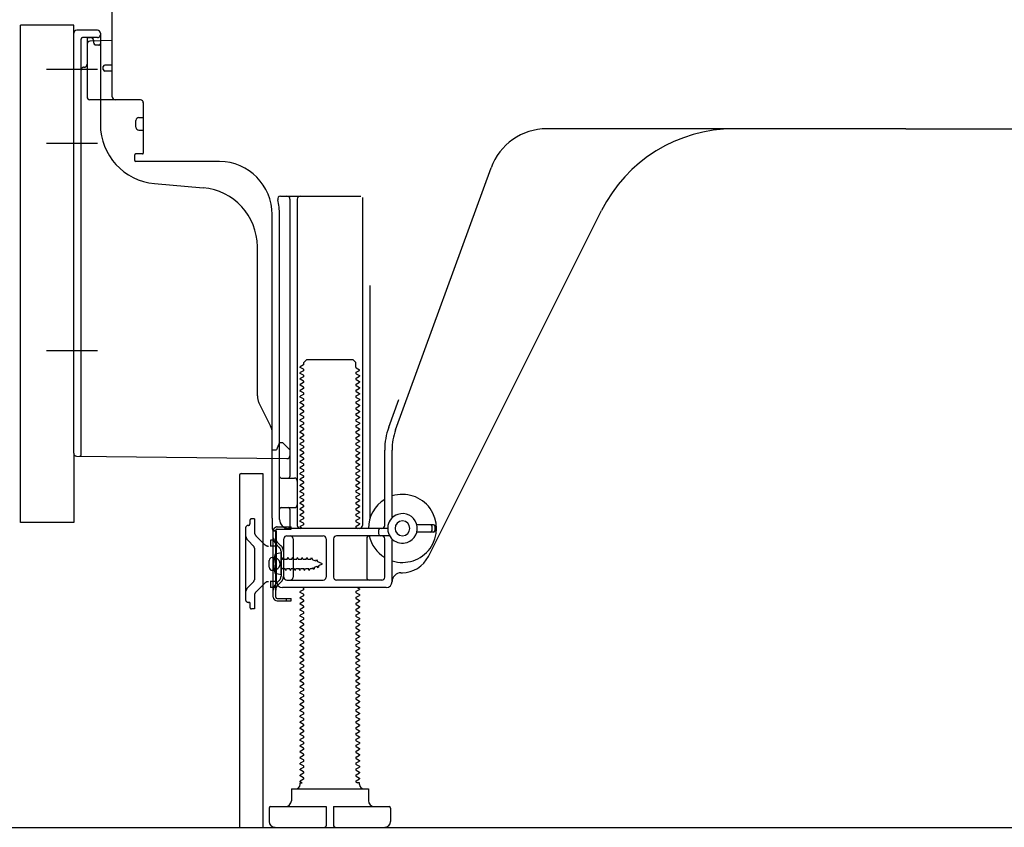
# Model space of a CAD drawing. Extents: x 27948 to 54421, y -11045 to -2175.
# Drawn here: x 37080 to 37412, y -8985 to -8712 of the extents above; entities that cross this region are included whole.
import ezdxf

# ---------------------------------------------------------------- set-up
doc = ezdxf.new("R2010")
doc.units = 0
doc.header["$LTSCALE"] = 50
doc.header["$MEASUREMENT"] = 0
for name, pattern in [('CENTERLINE', [30, 24, -1.5, 3, -1.5]), ('HIDDEN', [0.375, 0.25, -0.125]), ('HIDDENNEW0', [4.5, 3, -1.5]), ('PHANTOM', [2.5, 1.25, -0.25, 0.25, -0.25, 0.25, -0.25])]:
    doc.linetypes.add(name, pattern=pattern)
doc.layers.get('0').update_dxf_attribs({"linetype": 'CONTINUOUS'})
doc.layers.get('DEFPOINTS').update_dxf_attribs({"color": 146, "linetype": 'CONTINUOUS'})
for name, color, linetype in [('111-壁仕上', 3, 'CONTINUOUS'), ('121-キャビネット（中）', 253, 'HIDDEN'), ('150-機器', 8, 'CONTINUOUS'), ('166-寸法B', 11, 'CONTINUOUS')]:
    doc.layers.add(name, color=color, linetype=linetype)
doc.styles.add('KH001', font='txt')
doc.dimstyles.new('KH1xx030', dxfattribs={"dimscale": 30, "dimtxt": 2, "dimasz": 0.6, "dimexe": 0.3, "dimexo": 1.2, "dimgap": 0.5, "dimtad": 3, "dimdec": 1, "dimdsep": 46, "dimlunit": 6, "dimtxsty": 'KH001', "dimblk": 'DOT', "dimcen": 1, "dimdle": 1, "dimclrd": 256, "dimclre": 256, "dimclrt": 256, "dimadec": 0, "dimazin": 0, "dimtfac": 1, "dimtdec": 1, "dimtix": 1, "dimtmove": 2, "dimatfit": 3, "dimldrblk": 'CLOSEDBLANK', "dimfxl": 1, "dimtolj": 1, "dimtzin": 0, "dimlwd": -1, "dimlwe": -1, "dimarcsym": 0})

# ---------------------------------------------------------------- blocks, each defined once
blk = doc.blocks.new('_Dot')
at = {"color": 0, "linetype": 'ByBlock', "lineweight": -2}
blk.add_line((-0.5, 0), (-1, 0), dxfattribs=at)
at = {"color": 0, "linetype": 'ByBlock', "const_width": 0.5}
blk.add_lwpolyline([(-0.25, 0, 1), (0.25, 0, 1)], format="xyb", close=True, dxfattribs=at)
blk = doc.blocks.new('*D252')
at = {"layer": '166-寸法B', "transparency": 16777216}
for p, q in [((37044.28, -8881.88), (36890.69, -8881.88)), ((36899.69, -8966.89), (36899.69, -8899.88)), ((37034.8, -8984.89), (36890.69, -8984.89)), ((36899.69, -9323.22), (36899.69, -8984.89))]:
    blk.add_line(p, q, dxfattribs=at)
at = {"layer": 'DEFPOINTS', "color": 0, "transparency": 16777216}
for p in [(36899.69, -8881.88), (37080.28, -8881.88), (37070.8, -8984.89)]:
    blk.add_point(p, dxfattribs=at)
at = {"layer": '166-寸法B', "transparency": 16777216, "xscale": 18, "yscale": 18, "zscale": 18}
for p, rotation in [((36899.69, -8881.88), 90), ((36899.69, -8984.89), 270)]:
    blk.add_blockref('_Dot', p, dxfattribs=dict(at, rotation=rotation))
at = {"layer": '166-寸法B', "transparency": 16777216, "insert": (36849.67, -9165.22), "char_height": 60, "attachment_point": 5, "rotation": 90, "style": 'KH001'}
blk.add_mtext('\\A1;103(153)', dxfattribs=at)
blk = doc.blocks.new('_ClosedBlank')
at = {"color": 0, "linetype": 'ByBlock', "lineweight": -2}
for p, q in [((-1, 0.167), (0, 0)), ((-1, 0.167), (-1, -0.167)), ((0, 0), (-1, -0.167))]:
    blk.add_line(p, q, dxfattribs=at)
blk = doc.blocks.new('*D253')
at = {"layer": '166-寸法B', "transparency": 16777216}
for p, q in [((37034.28, -8164.89), (36890.69, -8164.89)), ((36899.69, -8863.88), (36899.69, -8182.89)), ((37044.28, -8881.88), (36890.69, -8881.88))]:
    blk.add_line(p, q, dxfattribs=at)
at = {"layer": 'DEFPOINTS', "color": 0, "transparency": 16777216}
for p in [(36899.69, -8164.89), (37070.28, -8164.89), (37080.28, -8881.88)]:
    blk.add_point(p, dxfattribs=at)
at = {"layer": '166-寸法B', "transparency": 16777216, "xscale": 18, "yscale": 18, "zscale": 18}
for p, rotation in [((36899.69, -8164.89), 90), ((36899.69, -8881.88), 270)]:
    blk.add_blockref('_Dot', p, dxfattribs=dict(at, rotation=rotation))
at = {"layer": '166-寸法B', "transparency": 16777216, "insert": (36854.69, -8523.38), "char_height": 60, "attachment_point": 5, "rotation": 90, "style": 'KH001'}
blk.add_mtext('\\A1;717', dxfattribs=at)

msp = doc.modelspace()

# ---------------------------------------------------------------- linework, layer by layer
at = {"layer": '111-壁仕上', "ltscale": 2}
msp.add_lwpolyline([(36904.78, -8984.89), (37720.28, -8984.89), (37720.28, -6584.89), (36904.78, -6584.89)], dxfattribs=at)
at = {"layer": '121-キャビネット（中）', "linetype": 'Continuous', "ltscale": 2}
msp.add_line((37173.28, -8984.89), (37720.28, -8984.89), dxfattribs=at)
at = {"layer": '150-機器', "color": 13, "linetype": 'Continuous'}
for p, q in [((37111.28, -8738.08), (37111.28, -8703.38)), ((37080.28, -8881.88), (37080.28, -8713.88)), ((37098.28, -8858.49), (37098.28, -8716.58)), ((37106.28, -8715.58), (37099.28, -8715.58)), ((37107.28, -8716.58), (37107.28, -8747.43)), ((37111.28, -8719.08), (37103.75, -8719.31)), ((37104.92, -8718.92), (37104.98, -8719.29)), ((37102.78, -8720.31), (37102.78, -8738.08)), ((37108.28, -8728.88), (37108.28, -8727.88)), ((37111.28, -8727.38), (37108.78, -8727.38)), ((37111.28, -8729.38), (37108.78, -8729.38)), ((37102.78, -8735.26), (37102.78, -8738.38)), ((37120.78, -8739.08), (37103.78, -8739.08)), ((37121.78, -8739.95), (37121.78, -8757.08)), ((37119.28, -8748.35), (37119.28, -8746.05)), ((37120.28, -8745.05), (37121.78, -8745.05)), ((37120.28, -8749.35), (37121.78, -8749.35)), ((37379.28, -8748.88), (37258, -8748.88)), ((37379.28, -8748.88), (37500.56, -8748.88)), ((37118.78, -8757.88), (37118.78, -8759.38)), ((37121.48, -8757.38), (37119.28, -8757.38)), ((37147.55, -8759.88), (37119.28, -8759.88)), ((37206.98, -8850.57), (37239.21, -8762.04)), ((37125.55, -8767.35), (37142.01, -8768.78)), ((37168.13, -8771.63), (37195.28, -8771.63)), ((37171.28, -8772.64), (37171.28, -8866.38)), ((37173.78, -8772.64), (37173.78, -8882.88)), ((37195.78, -8772.13), (37195.78, -8882.88)), ((37218.04, -8893.36), (37276.46, -8776.52)), ((37165.28, -8880.47), (37165.28, -8777.88)), ((37167.78, -8880.88), (37167.78, -8777.88)), ((37160.28, -8839.15), (37160.28, -8788.71)), ((37198.28, -8801.86), (37198.28, -8880.53)), ((37175.86, -8828.63), (37174.78, -8829.26)), ((37174.78, -8829.51), (37174.78, -8829.26)), ((37175.86, -8830.13), (37174.78, -8829.51)), ((37176, -8827.88), (37177, -8826.88)), ((37176, -8828.38), (37176, -8827.88)), ((37177, -8826.88), (37192.55, -8826.88)), ((37193.55, -8827.88), (37192.55, -8826.88)), ((37193.55, -8829.38), (37193.55, -8827.88)), ((37193.7, -8829.63), (37194.78, -8830.26)), ((37175.86, -8830.63), (37174.78, -8831.26)), ((37174.78, -8831.51), (37174.78, -8831.26)), ((37175.86, -8832.13), (37174.78, -8831.51)), ((37175.86, -8832.63), (37174.78, -8833.26)), ((37193.7, -8831.13), (37194.78, -8830.51)), ((37193.7, -8831.63), (37194.78, -8832.26)), ((37193.7, -8833.13), (37194.78, -8832.51)), ((37194.78, -8830.51), (37194.78, -8830.26)), ((37194.78, -8832.26), (37194.78, -8832.51)), ((37174.78, -8833.51), (37174.78, -8833.26)), ((37175.86, -8834.13), (37174.78, -8833.51)), ((37175.86, -8834.63), (37174.78, -8835.26)), ((37174.78, -8835.51), (37174.78, -8835.26)), ((37175.86, -8836.13), (37174.78, -8835.51)), ((37193.7, -8833.63), (37194.78, -8834.26)), ((37193.7, -8835.13), (37194.78, -8834.51)), ((37193.7, -8835.63), (37194.78, -8836.26)), ((37193.7, -8837.13), (37194.78, -8836.51)), ((37194.78, -8834.26), (37194.78, -8834.51)), ((37194.78, -8836.26), (37194.78, -8836.51)), ((37175.86, -8836.63), (37174.78, -8837.26)), ((37174.78, -8837.51), (37174.78, -8837.26)), ((37175.86, -8838.13), (37174.78, -8837.51)), ((37175.86, -8838.63), (37174.78, -8839.26)), ((37174.78, -8839.51), (37174.78, -8839.26)), ((37175.86, -8840.13), (37174.78, -8839.51)), ((37193.7, -8837.63), (37194.78, -8838.26)), ((37193.7, -8839.13), (37194.78, -8838.51)), ((37193.7, -8839.63), (37194.78, -8840.26)), ((37194.78, -8838.26), (37194.78, -8838.51)), ((37164.75, -8849.28), (37160.81, -8841.39)), ((37175.86, -8840.63), (37174.78, -8841.26)), ((37174.78, -8841.51), (37174.78, -8841.26)), ((37175.86, -8842.13), (37174.78, -8841.51)), ((37175.86, -8842.63), (37174.78, -8843.26)), ((37193.7, -8841.13), (37194.78, -8840.51)), ((37193.7, -8841.63), (37194.78, -8842.26)), ((37193.7, -8843.13), (37194.78, -8842.51)), ((37194.78, -8840.26), (37194.78, -8840.51)), ((37194.78, -8842.26), (37194.78, -8842.51)), ((37204.64, -8849.72), (37208.03, -8840.39)), ((37174.78, -8843.51), (37174.78, -8843.26)), ((37175.86, -8844.13), (37174.78, -8843.51)), ((37175.86, -8844.63), (37174.78, -8845.26)), ((37174.78, -8845.51), (37174.78, -8845.26)), ((37175.86, -8846.13), (37174.78, -8845.51)), ((37193.7, -8843.63), (37194.78, -8844.26)), ((37193.7, -8845.13), (37194.78, -8844.51)), ((37193.7, -8845.63), (37194.78, -8846.26)), ((37193.7, -8847.13), (37194.78, -8846.51)), ((37194.78, -8844.26), (37194.78, -8844.51)), ((37194.78, -8846.26), (37194.78, -8846.51)), ((37175.86, -8846.63), (37174.78, -8847.26)), ((37174.78, -8847.51), (37174.78, -8847.26)), ((37175.86, -8848.13), (37174.78, -8847.51)), ((37175.86, -8848.63), (37174.78, -8849.26)), ((37174.78, -8849.51), (37174.78, -8849.26)), ((37175.86, -8850.13), (37174.78, -8849.51)), ((37193.7, -8847.63), (37194.78, -8848.26)), ((37193.7, -8849.13), (37194.78, -8848.51)), ((37193.7, -8849.63), (37194.78, -8850.26)), ((37194.78, -8848.26), (37194.78, -8848.51)), ((37165.28, -8857.38), (37165.28, -8851.52)), ((37175.86, -8850.63), (37174.78, -8851.26)), ((37174.78, -8851.51), (37174.78, -8851.26)), ((37175.86, -8852.13), (37174.78, -8851.51)), ((37175.86, -8852.63), (37174.78, -8853.26)), ((37193.7, -8851.13), (37194.78, -8850.51)), ((37193.7, -8851.63), (37194.78, -8852.26)), ((37193.7, -8853.13), (37194.78, -8852.51)), ((37194.78, -8850.26), (37194.78, -8850.51)), ((37194.78, -8852.26), (37194.78, -8852.51)), ((37167.24, -8856.24), (37166.78, -8857.38)), ((37167.78, -8854.88), (37167.24, -8856.24)), ((37167.78, -8854.88), (37168.78, -8854.88)), ((37168.78, -8854.88), (37171.28, -8857.38)), ((37174.78, -8853.51), (37174.78, -8853.26)), ((37175.86, -8854.13), (37174.78, -8853.51)), ((37175.86, -8854.63), (37174.78, -8855.26)), ((37174.78, -8855.51), (37174.78, -8855.26)), ((37175.86, -8856.13), (37174.78, -8855.51)), ((37193.7, -8853.63), (37194.78, -8854.26)), ((37193.7, -8855.13), (37194.78, -8854.51)), ((37193.7, -8855.63), (37194.78, -8856.26)), ((37194.78, -8854.26), (37194.78, -8854.51)), ((37194.78, -8856.26), (37194.78, -8856.51)), ((37099.27, -8859.49), (37170.27, -8860.32)), ((37165.28, -8857.38), (37166.78, -8857.38)), ((37171.28, -8857.38), (37171.28, -8859.32)), ((37175.86, -8856.63), (37174.78, -8857.26)), ((37174.78, -8857.51), (37174.78, -8857.26)), ((37175.86, -8858.13), (37174.78, -8857.51)), ((37175.86, -8858.63), (37174.78, -8859.26)), ((37174.78, -8859.51), (37174.78, -8859.26)), ((37175.86, -8860.13), (37174.78, -8859.51)), ((37193.7, -8857.13), (37194.78, -8856.51)), ((37193.7, -8857.63), (37194.78, -8858.26)), ((37193.7, -8859.13), (37194.78, -8858.51)), ((37193.7, -8859.63), (37194.78, -8860.26)), ((37194.78, -8858.26), (37194.78, -8858.51)), ((37203.28, -8882.88), (37203.28, -8857.41)), ((37205.78, -8880.31), (37205.78, -8857.41)), ((37175.86, -8860.63), (37174.78, -8861.26)), ((37174.78, -8861.51), (37174.78, -8861.26)), ((37175.86, -8862.13), (37174.78, -8861.51)), ((37175.86, -8862.63), (37174.78, -8863.26)), ((37193.7, -8861.13), (37194.78, -8860.51)), ((37193.7, -8861.63), (37194.78, -8862.26)), ((37193.7, -8863.13), (37194.78, -8862.51)), ((37194.78, -8860.26), (37194.78, -8860.51)), ((37194.78, -8862.26), (37194.78, -8862.51)), ((37154.28, -8865.88), (37154.28, -8984.89)), ((37154.78, -8865.38), (37162.18, -8865.38)), ((37162.18, -8865.38), (37162.18, -8984.89)), ((37174.78, -8863.51), (37174.78, -8863.26)), ((37175.86, -8864.13), (37174.78, -8863.51)), ((37175.86, -8864.63), (37174.78, -8865.26)), ((37174.78, -8865.51), (37174.78, -8865.26)), ((37175.86, -8866.13), (37174.78, -8865.51)), ((37193.7, -8863.63), (37194.78, -8864.26)), ((37193.7, -8865.13), (37194.78, -8864.51)), ((37193.7, -8865.63), (37194.78, -8866.26)), ((37194.78, -8864.26), (37194.78, -8864.51)), ((37194.78, -8866.26), (37194.78, -8866.51)), ((37168.28, -8866.88), (37172.78, -8866.88)), ((37175.86, -8866.63), (37174.78, -8867.26)), ((37174.78, -8867.51), (37174.78, -8867.26)), ((37175.86, -8868.13), (37174.78, -8867.51)), ((37175.86, -8868.63), (37174.78, -8869.26)), ((37174.78, -8869.51), (37174.78, -8869.26)), ((37175.86, -8870.13), (37174.78, -8869.51)), ((37193.7, -8867.13), (37194.78, -8866.51)), ((37193.7, -8867.63), (37194.78, -8868.26)), ((37193.7, -8869.13), (37194.78, -8868.51)), ((37193.7, -8869.63), (37194.78, -8870.26)), ((37194.78, -8868.26), (37194.78, -8868.51)), ((37167.78, -8873.88), (37167.78, -8869.88)), ((37175.86, -8870.63), (37174.78, -8871.26)), ((37174.78, -8871.51), (37174.78, -8871.26)), ((37175.86, -8872.13), (37174.78, -8871.51)), ((37175.86, -8872.63), (37174.78, -8873.26)), ((37193.7, -8871.13), (37194.78, -8870.51)), ((37193.7, -8871.63), (37194.78, -8872.26)), ((37193.7, -8873.13), (37194.78, -8872.51)), ((37194.78, -8870.26), (37194.78, -8870.51)), ((37194.78, -8872.26), (37194.78, -8872.51)), ((37174.78, -8873.51), (37174.78, -8873.26)), ((37175.86, -8874.13), (37174.78, -8873.51)), ((37175.86, -8874.63), (37174.78, -8875.26)), ((37174.78, -8875.51), (37174.78, -8875.26)), ((37175.86, -8876.13), (37174.78, -8875.51)), ((37193.7, -8873.63), (37194.78, -8874.26)), ((37193.7, -8875.13), (37194.78, -8874.51)), ((37193.7, -8875.63), (37194.78, -8876.26)), ((37194.78, -8874.26), (37194.78, -8874.51)), ((37194.78, -8876.26), (37194.78, -8876.51)), ((37168.28, -8876.88), (37172.78, -8876.88)), ((37171.28, -8877.38), (37171.28, -8883.38)), ((37175.86, -8876.63), (37174.78, -8877.26)), ((37174.78, -8877.51), (37174.78, -8877.26)), ((37175.86, -8878.13), (37174.78, -8877.51)), ((37175.86, -8878.63), (37174.78, -8879.26)), ((37174.78, -8879.51), (37174.78, -8879.26)), ((37175.86, -8880.13), (37174.78, -8879.51)), ((37193.7, -8877.13), (37194.78, -8876.51)), ((37193.7, -8877.63), (37194.78, -8878.26)), ((37193.7, -8879.13), (37194.78, -8878.51)), ((37193.7, -8879.63), (37194.78, -8880.26)), ((37194.78, -8878.26), (37194.78, -8878.51)), ((37165.28, -8880.47), (37165.28, -8884.08)), ((37175.86, -8880.63), (37174.78, -8881.26)), ((37174.78, -8881.51), (37174.78, -8881.26)), ((37175.86, -8882.13), (37174.78, -8881.51)), ((37175.86, -8882.63), (37174.78, -8883.26)), ((37193.7, -8881.13), (37194.78, -8880.51)), ((37193.7, -8881.63), (37194.78, -8882.26)), ((37193.7, -8883.13), (37194.78, -8882.51)), ((37194.78, -8880.26), (37194.78, -8880.51)), ((37194.78, -8882.26), (37194.78, -8882.51)), ((37219.78, -8882.63), (37214.12, -8882.63)), ((37165.68, -8907.08), (37165.68, -8884.68)), ((37165.68, -8884.68), (37166.48, -8884.68)), ((37165.78, -8884.58), (37166.28, -8884.58)), ((37166.48, -8887.04), (37166.48, -8884.68)), ((37166.78, -8901.88), (37166.78, -8885.08)), ((37170.28, -8886.38), (37182.53, -8886.38)), ((37204.28, -8883.88), (37170.78, -8883.88)), ((37174.78, -8883.51), (37174.78, -8883.26)), ((37175.43, -8883.88), (37174.78, -8883.51)), ((37204.95, -8886.38), (37187.03, -8886.38)), ((37193.7, -8883.63), (37194.13, -8883.88)), ((37201.28, -8885.88), (37201.28, -8884.38)), ((37219.78, -8885.13), (37214.12, -8885.13)), ((37219.28, -8884.63), (37219.28, -8883.13)), ((37220.28, -8884.63), (37220.28, -8883.13)), ((37166.48, -8904.73), (37166.48, -8887.04)), ((37169.28, -8900.38), (37169.28, -8887.38)), ((37172.35, -8887.38), (37172.35, -8900.38)), ((37183.53, -8887.38), (37183.53, -8900.38)), ((37186.03, -8887.38), (37186.03, -8900.38)), ((37197.21, -8887.38), (37197.21, -8900.38)), ((37203.28, -8900.38), (37203.28, -8887.38)), ((37205.78, -8901.88), (37205.78, -8887.46)), ((37168.28, -8892.13), (37166.32, -8892.63)), ((37168.28, -8899.63), (37168.28, -8892.13)), ((37164.28, -8897.03), (37164.28, -8894.73)), ((37165.28, -8893.73), (37166.78, -8893.73)), ((37165.28, -8898.03), (37166.78, -8898.03)), ((37168.28, -8899.63), (37166.32, -8899.13)), ((37208.78, -8898.88), (37209.28, -8898.88)), ((37170.28, -8901.38), (37182.53, -8901.38)), ((37202.28, -8901.38), (37187.03, -8901.38)), ((37166.48, -8907.08), (37166.48, -8904.73)), ((37203.78, -8903.88), (37168.78, -8903.88)), ((37175.86, -8904.63), (37174.78, -8905.26)), ((37174.78, -8905.51), (37174.78, -8905.26)), ((37175.86, -8906.13), (37174.78, -8905.51)), ((37175.86, -8904.13), (37175.43, -8903.88)), ((37193.7, -8905.13), (37194.78, -8904.51)), ((37193.7, -8905.63), (37194.78, -8906.26)), ((37194.13, -8903.88), (37194.78, -8904.26)), ((37194.78, -8904.26), (37194.78, -8904.51)), ((37194.78, -8906.26), (37194.78, -8906.51)), ((37166.98, -8907.58), (37171.68, -8907.58)), ((37166.98, -8908.38), (37171.68, -8908.38)), ((37170.18, -8908.38), (37170.18, -8907.58)), ((37171.68, -8908.38), (37171.68, -8907.58)), ((37175.86, -8906.63), (37174.78, -8907.26)), ((37174.78, -8907.51), (37174.78, -8907.26)), ((37175.86, -8908.13), (37174.78, -8907.51)), ((37175.86, -8908.63), (37174.78, -8909.26)), ((37174.78, -8909.51), (37174.78, -8909.26)), ((37175.86, -8910.13), (37174.78, -8909.51)), ((37193.7, -8907.13), (37194.78, -8906.51)), ((37193.7, -8907.63), (37194.78, -8908.26)), ((37193.7, -8909.13), (37194.78, -8908.51)), ((37193.7, -8909.63), (37194.78, -8910.26)), ((37194.78, -8908.26), (37194.78, -8908.51)), ((37175.86, -8910.63), (37174.78, -8911.26)), ((37174.78, -8911.51), (37174.78, -8911.26)), ((37175.86, -8912.13), (37174.78, -8911.51)), ((37175.86, -8912.63), (37174.78, -8913.26)), ((37193.7, -8911.13), (37194.78, -8910.51)), ((37193.7, -8911.63), (37194.78, -8912.26)), ((37193.7, -8913.13), (37194.78, -8912.51)), ((37194.78, -8910.26), (37194.78, -8910.51)), ((37194.78, -8912.26), (37194.78, -8912.51)), ((37174.78, -8913.51), (37174.78, -8913.26)), ((37175.86, -8914.13), (37174.78, -8913.51)), ((37175.86, -8914.63), (37174.78, -8915.26)), ((37174.78, -8915.51), (37174.78, -8915.26)), ((37175.86, -8916.13), (37174.78, -8915.51)), ((37193.7, -8913.63), (37194.78, -8914.26)), ((37193.7, -8915.13), (37194.78, -8914.51)), ((37193.7, -8915.63), (37194.78, -8916.26)), ((37194.78, -8914.26), (37194.78, -8914.51)), ((37194.78, -8916.26), (37194.78, -8916.51)), ((37175.86, -8916.63), (37174.78, -8917.26)), ((37174.78, -8917.51), (37174.78, -8917.26)), ((37175.86, -8918.13), (37174.78, -8917.51)), ((37175.86, -8918.63), (37174.78, -8919.26)), ((37174.78, -8919.51), (37174.78, -8919.26)), ((37175.86, -8920.13), (37174.78, -8919.51)), ((37193.7, -8917.13), (37194.78, -8916.51)), ((37193.7, -8917.63), (37194.78, -8918.26)), ((37193.7, -8919.13), (37194.78, -8918.51)), ((37193.7, -8919.63), (37194.78, -8920.26)), ((37194.78, -8918.26), (37194.78, -8918.51)), ((37175.86, -8920.63), (37174.78, -8921.26)), ((37174.78, -8921.51), (37174.78, -8921.26)), ((37175.86, -8922.13), (37174.78, -8921.51)), ((37175.86, -8922.63), (37174.78, -8923.26)), ((37193.7, -8921.13), (37194.78, -8920.51)), ((37193.7, -8921.63), (37194.78, -8922.26)), ((37193.7, -8923.13), (37194.78, -8922.51)), ((37194.78, -8920.26), (37194.78, -8920.51)), ((37194.78, -8922.26), (37194.78, -8922.51)), ((37174.78, -8923.51), (37174.78, -8923.26)), ((37175.86, -8924.13), (37174.78, -8923.51)), ((37175.86, -8924.63), (37174.78, -8925.26)), ((37174.78, -8925.51), (37174.78, -8925.26)), ((37175.86, -8926.13), (37174.78, -8925.51)), ((37193.7, -8923.63), (37194.78, -8924.26)), ((37193.7, -8925.13), (37194.78, -8924.51)), ((37193.7, -8925.63), (37194.78, -8926.26)), ((37194.78, -8924.26), (37194.78, -8924.51)), ((37194.78, -8926.26), (37194.78, -8926.51)), ((37175.86, -8926.63), (37174.78, -8927.26)), ((37174.78, -8927.51), (37174.78, -8927.26)), ((37175.86, -8928.13), (37174.78, -8927.51)), ((37175.86, -8928.63), (37174.78, -8929.26)), ((37174.78, -8929.51), (37174.78, -8929.26)), ((37175.86, -8930.13), (37174.78, -8929.51)), ((37193.7, -8927.13), (37194.78, -8926.51)), ((37193.7, -8927.63), (37194.78, -8928.26)), ((37193.7, -8929.13), (37194.78, -8928.51)), ((37193.7, -8929.63), (37194.78, -8930.26)), ((37194.78, -8928.26), (37194.78, -8928.51)), ((37175.86, -8930.63), (37174.78, -8931.26)), ((37174.78, -8931.51), (37174.78, -8931.26)), ((37175.86, -8932.13), (37174.78, -8931.51)), ((37175.86, -8932.63), (37174.78, -8933.26)), ((37193.7, -8931.13), (37194.78, -8930.51)), ((37193.7, -8931.63), (37194.78, -8932.26)), ((37193.7, -8933.13), (37194.78, -8932.51)), ((37194.78, -8930.26), (37194.78, -8930.51)), ((37194.78, -8932.26), (37194.78, -8932.51)), ((37174.78, -8933.51), (37174.78, -8933.26)), ((37175.86, -8934.13), (37174.78, -8933.51)), ((37175.86, -8934.63), (37174.78, -8935.26)), ((37174.78, -8935.51), (37174.78, -8935.26)), ((37175.86, -8936.13), (37174.78, -8935.51)), ((37193.7, -8933.63), (37194.78, -8934.26)), ((37193.7, -8935.13), (37194.78, -8934.51)), ((37193.7, -8935.63), (37194.78, -8936.26)), ((37194.78, -8934.26), (37194.78, -8934.51)), ((37194.78, -8936.26), (37194.78, -8936.51)), ((37175.86, -8936.63), (37174.78, -8937.26)), ((37174.78, -8937.51), (37174.78, -8937.26)), ((37175.86, -8938.13), (37174.78, -8937.51)), ((37175.86, -8938.63), (37174.78, -8939.26)), ((37174.78, -8939.51), (37174.78, -8939.26)), ((37175.86, -8940.13), (37174.78, -8939.51)), ((37193.7, -8937.13), (37194.78, -8936.51)), ((37193.7, -8937.63), (37194.78, -8938.26)), ((37193.7, -8939.13), (37194.78, -8938.51)), ((37194.78, -8938.26), (37194.78, -8938.51)), ((37175.86, -8940.63), (37174.78, -8941.26)), ((37174.78, -8941.51), (37174.78, -8941.26)), ((37175.86, -8942.13), (37174.78, -8941.51)), ((37175.86, -8942.63), (37174.78, -8943.26)), ((37193.7, -8939.63), (37194.78, -8940.26)), ((37193.7, -8941.13), (37194.78, -8940.51)), ((37193.7, -8941.63), (37194.78, -8942.26)), ((37193.7, -8943.13), (37194.78, -8942.51)), ((37194.78, -8940.26), (37194.78, -8940.51)), ((37194.78, -8942.26), (37194.78, -8942.51)), ((37174.78, -8943.51), (37174.78, -8943.26)), ((37175.86, -8944.13), (37174.78, -8943.51)), ((37175.86, -8944.63), (37174.78, -8945.26)), ((37174.78, -8945.51), (37174.78, -8945.26)), ((37175.86, -8946.13), (37174.78, -8945.51)), ((37193.7, -8943.63), (37194.78, -8944.26)), ((37193.7, -8945.13), (37194.78, -8944.51)), ((37193.7, -8945.63), (37194.78, -8946.26)), ((37194.78, -8944.26), (37194.78, -8944.51)), ((37194.78, -8946.26), (37194.78, -8946.51)), ((37175.86, -8946.63), (37174.78, -8947.26)), ((37174.78, -8947.51), (37174.78, -8947.26)), ((37175.86, -8948.13), (37174.78, -8947.51)), ((37175.86, -8948.63), (37174.78, -8949.26)), ((37174.78, -8949.51), (37174.78, -8949.26)), ((37175.86, -8950.13), (37174.78, -8949.51)), ((37193.7, -8947.13), (37194.78, -8946.51)), ((37193.7, -8947.63), (37194.78, -8948.26)), ((37193.7, -8949.13), (37194.78, -8948.51)), ((37194.78, -8948.26), (37194.78, -8948.51)), ((37175.86, -8950.63), (37174.78, -8951.26)), ((37174.78, -8951.51), (37174.78, -8951.26)), ((37175.86, -8952.13), (37174.78, -8951.51)), ((37175.86, -8952.63), (37174.78, -8953.26)), ((37193.7, -8949.63), (37194.78, -8950.26)), ((37193.7, -8951.13), (37194.78, -8950.51)), ((37193.7, -8951.63), (37194.78, -8952.26)), ((37193.7, -8953.13), (37194.78, -8952.51)), ((37194.78, -8950.26), (37194.78, -8950.51)), ((37194.78, -8952.26), (37194.78, -8952.51)), ((37174.78, -8953.51), (37174.78, -8953.26)), ((37175.86, -8954.13), (37174.78, -8953.51)), ((37175.86, -8954.63), (37174.78, -8955.26)), ((37174.78, -8955.51), (37174.78, -8955.26)), ((37175.86, -8956.13), (37174.78, -8955.51)), ((37193.7, -8953.63), (37194.78, -8954.26)), ((37193.7, -8955.13), (37194.78, -8954.51)), ((37193.7, -8955.63), (37194.78, -8956.26)), ((37194.78, -8954.26), (37194.78, -8954.51)), ((37175.86, -8956.63), (37174.78, -8957.26)), ((37174.78, -8957.51), (37174.78, -8957.26)), ((37175.86, -8958.13), (37174.78, -8957.51)), ((37175.86, -8958.63), (37174.78, -8959.26)), ((37174.78, -8959.51), (37174.78, -8959.26)), ((37175.86, -8960.13), (37174.78, -8959.51)), ((37193.7, -8957.13), (37194.78, -8956.51)), ((37193.7, -8957.63), (37194.78, -8958.26)), ((37193.7, -8959.13), (37194.78, -8958.51)), ((37194.78, -8956.26), (37194.78, -8956.51)), ((37194.78, -8958.26), (37194.78, -8958.51)), ((37175.86, -8960.63), (37174.78, -8961.26)), ((37174.78, -8961.51), (37174.78, -8961.26)), ((37175.86, -8962.13), (37174.78, -8961.51)), ((37175.86, -8962.63), (37174.78, -8963.26)), ((37193.7, -8959.63), (37194.78, -8960.26)), ((37193.7, -8961.13), (37194.78, -8960.51)), ((37193.7, -8961.63), (37194.78, -8962.26)), ((37193.7, -8963.13), (37194.78, -8962.51)), ((37194.78, -8960.26), (37194.78, -8960.51)), ((37194.78, -8962.26), (37194.78, -8962.51)), ((37174.78, -8963.51), (37174.78, -8963.26)), ((37175.86, -8964.13), (37174.78, -8963.51)), ((37175.86, -8964.63), (37174.78, -8965.26)), ((37174.78, -8965.51), (37174.78, -8965.26)), ((37175.86, -8966.13), (37174.78, -8965.51)), ((37193.7, -8963.63), (37194.78, -8964.26)), ((37193.7, -8965.13), (37194.78, -8964.51)), ((37193.7, -8965.63), (37194.78, -8966.26)), ((37194.78, -8964.26), (37194.78, -8964.51)), ((37175.86, -8966.63), (37174.78, -8967.26)), ((37174.78, -8967.51), (37174.78, -8967.26)), ((37175.86, -8968.13), (37174.78, -8967.51)), ((37175.86, -8968.63), (37174.78, -8969.26)), ((37174.78, -8969.51), (37174.78, -8969.26)), ((37175.43, -8969.88), (37174.78, -8969.51)), ((37193.7, -8967.13), (37194.78, -8966.51)), ((37193.7, -8967.63), (37194.78, -8968.26)), ((37193.7, -8969.13), (37194.78, -8968.51)), ((37194.78, -8966.26), (37194.78, -8966.51)), ((37194.78, -8968.26), (37194.78, -8968.51)), ((37171.78, -8971.88), (37197.78, -8971.88)), ((37171.78, -8971.88), (37171.78, -8975.88)), ((37174.78, -8970.38), (37174.78, -8969.88)), ((37174.78, -8969.88), (37175.43, -8969.88)), ((37193.7, -8969.63), (37194.13, -8969.88)), ((37194.78, -8969.88), (37194.13, -8969.88)), ((37194.78, -8970.38), (37194.78, -8969.88)), ((37197.78, -8971.88), (37197.78, -8975.88)), ((37164.28, -8978.38), (37164.28, -8982.88)), ((37164.78, -8977.88), (37183.53, -8977.88)), ((37183.53, -8977.88), (37183.53, -8984.38)), ((37186.03, -8977.88), (37186.03, -8984.38)), ((37186.03, -8977.88), (37204.78, -8977.88)), ((37205.28, -8978.38), (37205.28, -8982.88)), ((37154.28, -8984.89), (37162.18, -8984.89)), ((37166.28, -8984.89), (37203.28, -8984.89))]:
    msp.add_line(p, q, dxfattribs=at)
at = {"layer": '150-機器', "color": 13, "linetype": 'PHANTOM'}
for p, q in [((37098.28, -8713.88), (37080.28, -8713.88)), ((37098.28, -8716.58), (37098.28, -8713.88)), ((37098.28, -8858.49), (37098.28, -8881.88)), ((37098.28, -8881.88), (37080.28, -8881.88))]:
    msp.add_line(p, q, dxfattribs=at)
at = {"layer": '150-機器', "color": 13, "linetype": 'HIDDENNEW0'}
for p, q in [((37100.78, -8842.98), (37100.78, -8718.58)), ((37106.28, -8718.08), (37101.28, -8718.08)), ((37102.78, -8718.58), (37102.78, -8720.31)), ((37102.78, -8718.58), (37102.78, -8727.08)), ((37103.28, -8718.08), (37103.93, -8718.08)), ((37105.2, -8720.18), (37104.86, -8718.49)), ((37106.78, -8720.58), (37105.69, -8720.58)), ((37100.78, -8859), (37100.78, -8842.98)), ((37157.78, -8881.18), (37157.78, -8882.38)), ((37159.28, -8880.68), (37158.28, -8880.68)), ((37159.28, -8880.68), (37159.28, -8885.06)), ((37156.28, -8883.88), (37156.28, -8907.88)), ((37166.98, -8883.38), (37171.68, -8883.38)), ((37166.98, -8884.18), (37171.68, -8884.18)), ((37171.68, -8884.18), (37171.68, -8883.38)), ((37158.98, -8889.84), (37157.16, -8888.01)), ((37162.68, -8889.3), (37159.86, -8886.48)), ((37166.78, -8887.88), (37164.78, -8887.88)), ((37164.78, -8887.88), (37164.78, -8889.88)), ((37167.69, -8890.3), (37166.56, -8889.16)), ((37168.26, -8889.73), (37167.12, -8888.6)), ((37159.28, -8890.55), (37159.28, -8901.22)), ((37164.78, -8889.88), (37164.6, -8889.88)), ((37166.78, -8889.88), (37164.78, -8889.88)), ((37168.28, -8891.71), (37168.28, -8900.06)), ((37169.08, -8891.6), (37169.08, -8900.06)), ((37166.03, -8893.63), (37166.94, -8894.14)), ((37168.78, -8894.33), (37168.8, -8894.33)), ((37168.8, -8894.33), (37169.07, -8893.68)), ((37169.34, -8894.33), (37169.07, -8893.68)), ((37169.34, -8894.33), (37170.39, -8894.33)), ((37170.39, -8894.33), (37170.66, -8893.68)), ((37170.93, -8894.33), (37170.66, -8893.68)), ((37170.93, -8894.33), (37171.98, -8894.33)), ((37171.98, -8894.33), (37172.25, -8893.68)), ((37172.52, -8894.33), (37172.25, -8893.68)), ((37172.52, -8894.33), (37173.57, -8894.33)), ((37173.57, -8894.33), (37173.83, -8893.68)), ((37174.1, -8894.33), (37173.83, -8893.68)), ((37174.1, -8894.33), (37175.15, -8894.33)), ((37175.15, -8894.33), (37175.42, -8893.68)), ((37175.69, -8894.33), (37175.42, -8893.68)), ((37175.69, -8894.33), (37176.74, -8894.33)), ((37176.74, -8894.33), (37177.01, -8893.68)), ((37177.28, -8894.33), (37177.01, -8893.68)), ((37177.28, -8894.33), (37178.33, -8894.33)), ((37178.33, -8894.33), (37178.6, -8893.68)), ((37178.6, -8893.68), (37178.91, -8894.49)), ((37180.08, -8894.97), (37178.91, -8894.49)), ((37180.08, -8894.97), (37180.31, -8894.36)), ((37180.31, -8894.36), (37180.68, -8895.22)), ((37182.28, -8895.88), (37180.68, -8895.22)), ((37180.99, -8896.42), (37182.28, -8895.88)), ((37166.94, -8897.63), (37166.03, -8898.13)), ((37168.78, -8897.43), (37169.6, -8897.43)), ((37169.87, -8898.08), (37169.6, -8897.43)), ((37169.87, -8898.08), (37170.14, -8897.43)), ((37170.14, -8897.43), (37171.18, -8897.43)), ((37171.45, -8898.08), (37171.18, -8897.43)), ((37171.45, -8898.08), (37171.72, -8897.43)), ((37171.72, -8897.43), (37172.77, -8897.43)), ((37173.04, -8898.08), (37172.77, -8897.43)), ((37173.04, -8898.08), (37173.31, -8897.43)), ((37173.31, -8897.43), (37174.36, -8897.43)), ((37174.63, -8898.08), (37174.36, -8897.43)), ((37174.63, -8898.08), (37174.9, -8897.43)), ((37174.9, -8897.43), (37175.95, -8897.43)), ((37176.22, -8898.08), (37175.95, -8897.43)), ((37176.22, -8898.08), (37176.49, -8897.43)), ((37176.49, -8897.43), (37177.53, -8897.43)), ((37177.8, -8898.08), (37177.53, -8897.43)), ((37177.8, -8898.08), (37178.07, -8897.43)), ((37178.07, -8897.43), (37178.54, -8897.43)), ((37178.54, -8897.43), (37179.07, -8897.22)), ((37179.34, -8897.81), (37179.07, -8897.22)), ((37179.55, -8897.01), (37179.34, -8897.81)), ((37179.55, -8897.01), (37180.5, -8896.62)), ((37180.82, -8897.19), (37180.5, -8896.62)), ((37180.99, -8896.42), (37180.82, -8897.19)), ((37158.98, -8901.93), (37157.16, -8903.76)), ((37162.68, -8902.47), (37159.86, -8905.29)), ((37164.78, -8901.88), (37164.6, -8901.88)), ((37166.78, -8901.88), (37164.78, -8901.88)), ((37164.78, -8901.88), (37164.78, -8903.88)), ((37167.69, -8901.47), (37166.56, -8902.61)), ((37168.26, -8902.04), (37167.12, -8903.17)), ((37166.78, -8903.88), (37164.78, -8903.88)), ((37157.78, -8908.88), (37157.28, -8908.88)), ((37157.78, -8908.88), (37157.78, -8910.58)), ((37159.28, -8906.71), (37159.28, -8911.08)), ((37159.28, -8911.08), (37158.28, -8911.08))]:
    msp.add_line(p, q, dxfattribs=at)
at = {"layer": '150-機器', "color": 13, "linetype": 'CENTERLINE'}
for p, q in [((37106.28, -8728.88), (37089.09, -8728.88)), ((37106.28, -8753.88), (37089.09, -8753.88)), ((37106.28, -8823.88), (37089.09, -8823.88))]:
    msp.add_line(p, q, dxfattribs=at)
at = {"layer": '150-機器', "color": 13, "linetype": 'Continuous'}
for centre, radius, start, end in [((37099.28, -8716.58), 1, 90, 180), ((37106.28, -8716.58), 1, 0, 90), ((37103.78, -8720.31), 1, 91.7289, 179.9931), ((37103.93, -8719.08), 1, 9.4625, 90.0002), ((37108.78, -8727.88), 0.5, 90, 180), ((37108.78, -8728.88), 0.5, 180, 270), ((37103.78, -8738.08), 1, 180, 270), ((37112.28, -8738.08), 1, 180, 270), ((37120.78, -8740.08), 1, 0, 90), ((37120.28, -8746.05), 1, 90, 180), ((37127.28, -8747.43), 20, 180.0003, 265.0306), ((37120.28, -8748.35), 1, 180, 270), ((37258, -8768.88), 20, 90.0004, 160.0004), ((37321.18, -8798.88), 50, 90.0004, 153.4353), ((37119.28, -8757.88), 0.5, 90, 180), ((37119.28, -8759.38), 0.5, 180, 270), ((37121.48, -8757.08), 0.3, 270, 360), ((37147.28, -8777.88), 18, 359.9997, 89.1382), ((37140.28, -8788.71), 20, 0.0003, 85.0306), ((37168.13, -8772.64), 1, 90.0085, 194.1422), ((37147.28, -8777.88), 20.5, 359.9984, 14.1321), ((37170.28, -8772.64), 1, 0, 90), ((37174.78, -8772.64), 1, 90, 180), ((37175.72, -8828.39), 0.289, 300.0581, 0.0581), ((37193.84, -8829.38), 0.289, 180.0107, 240.0107), ((37175.72, -8830.38), 0.289, 300, 60), ((37175.72, -8832.38), 0.289, 300, 60), ((37193.84, -8831.38), 0.289, 120, 240), ((37193.84, -8833.38), 0.289, 120, 240), ((37175.72, -8834.38), 0.289, 300, 60), ((37175.72, -8836.38), 0.289, 300, 60), ((37193.84, -8835.38), 0.289, 120, 240), ((37165.28, -8839.15), 5, 180.0014, 206.5664), ((37175.72, -8838.38), 0.289, 300, 60), ((37193.84, -8837.38), 0.289, 120, 240), ((37193.84, -8839.38), 0.289, 120, 240), ((37175.72, -8840.38), 0.289, 300, 60), ((37175.72, -8842.38), 0.289, 300, 60), ((37193.84, -8841.38), 0.289, 120, 240), ((37193.84, -8843.38), 0.289, 120, 240), ((37175.72, -8844.38), 0.289, 300, 60), ((37175.72, -8846.38), 0.289, 300, 60), ((37193.84, -8845.38), 0.289, 120, 240), ((37160.28, -8851.52), 5, 0.0037, 26.5687), ((37175.72, -8848.38), 0.289, 300, 60), ((37193.84, -8847.38), 0.289, 120, 240), ((37193.84, -8849.38), 0.289, 120, 240), ((37225.78, -8857.41), 22.5, 160.001, 180.001), ((37175.72, -8850.38), 0.289, 300, 60), ((37175.72, -8852.38), 0.289, 300, 60), ((37193.84, -8851.38), 0.289, 120, 240), ((37193.84, -8853.38), 0.289, 120, 240), ((37225.78, -8857.41), 20, 160.0012, 180.0012), ((37175.72, -8854.38), 0.289, 300, 60), ((37175.72, -8856.38), 0.289, 300, 60), ((37193.84, -8855.38), 0.289, 120, 240), ((37099.28, -8858.49), 1, 180.0008, 269.3307), ((37170.28, -8859.32), 1, 269.2889, 0.005), ((37175.72, -8858.38), 0.289, 300, 60), ((37193.84, -8857.38), 0.289, 120, 240), ((37193.84, -8859.38), 0.289, 120, 240), ((37175.72, -8860.38), 0.289, 300, 60), ((37175.72, -8862.38), 0.289, 300, 60), ((37193.84, -8861.38), 0.289, 120, 240), ((37193.84, -8863.38), 0.289, 120, 240), ((37154.78, -8865.88), 0.5, 90, 180), ((37168.28, -8866.38), 0.5, 180, 270), ((37170.78, -8866.38), 0.5, 270, 360), ((37175.72, -8864.38), 0.289, 300, 60), ((37175.72, -8866.38), 0.289, 300, 60), ((37193.84, -8865.38), 0.289, 120, 240), ((37172.78, -8867.88), 1, 0, 90), ((37175.72, -8868.38), 0.289, 300, 60), ((37193.84, -8867.38), 0.289, 120, 240), ((37193.84, -8869.38), 0.289, 120, 240), ((37175.72, -8870.38), 0.289, 300, 60), ((37175.72, -8872.38), 0.289, 300, 60), ((37193.84, -8871.38), 0.289, 120, 240), ((37209.28, -8883.89), 11.5, 252.2824, 107.7176), ((37172.78, -8875.88), 1, 270, 360), ((37175.72, -8874.38), 0.289, 300, 60), ((37175.72, -8876.38), 0.289, 300, 60), ((37193.84, -8873.38), 0.289, 120, 240), ((37193.84, -8875.38), 0.289, 120, 240), ((37209.28, -8883.89), 11.5, 121.4467, 179.9992), ((37168.28, -8877.38), 0.5, 90, 180), ((37170.78, -8877.38), 0.5, 0, 90), ((37175.72, -8878.38), 0.289, 300, 60), ((37193.84, -8877.38), 0.289, 120, 240), ((37193.84, -8879.38), 0.289, 120, 240), ((37209.28, -8883.89), 5, 108.5516, 288.5516), ((37209.28, -8883.89), 5, 288.5516, 108.5516), ((37170.78, -8880.88), 3, 180, 270), ((37174.78, -8882.88), 1, 180, 270), ((37175.72, -8880.38), 0.289, 300, 60), ((37175.72, -8882.38), 0.289, 300, 60), ((37193.84, -8881.38), 0.289, 120, 240), ((37194.78, -8882.88), 1, 270, 360), ((37202.28, -8882.88), 1, 270, 360), ((37209.28, -8883.88), 2.5, 0, 180), ((37218.78, -8883.13), 0.5, 0, 90), ((37219.78, -8883.13), 0.5, 0, 90), ((37165.78, -8884.08), 0.5, 180, 270), ((37166.28, -8885.08), 0.5, 0, 90), ((37170.28, -8887.38), 1, 90, 180), ((37170.78, -8883.38), 0.5, 270, 360), ((37171.35, -8887.38), 1, 0, 90), ((37182.53, -8887.38), 1, 0, 90), ((37187.03, -8887.38), 1, 90, 180), ((37193.84, -8883.38), 0.289, 120, 240), ((37198.21, -8887.38), 1, 90, 180), ((37209.28, -8883.88), 11.5, 192.7287, 238.555), ((37201.78, -8884.38), 0.5, 90, 180), ((37201.78, -8885.88), 0.5, 180, 270), ((37202.28, -8887.38), 1, 0, 90), ((37209.28, -8883.88), 2.5, 180, 0), ((37218.78, -8884.63), 0.5, 270, 360), ((37219.78, -8884.63), 0.5, 270, 360), ((37175.78, -8895.88), 10, 161.0343, 198.9655), ((37165.28, -8894.73), 1, 90, 180), ((37209.1, -8888.88), 10, 269.9984, 333.4334), ((37165.28, -8897.03), 1, 180, 270), ((37208.78, -8901.88), 3, 90, 180), ((37168.78, -8901.88), 2, 180, 270), ((37170.28, -8900.38), 1, 180, 270), ((37171.35, -8900.38), 1, 270, 360), ((37182.53, -8900.38), 1, 270, 360), ((37187.03, -8900.38), 1, 180, 270), ((37198.21, -8900.38), 1, 180, 270), ((37202.28, -8900.38), 1, 270, 360), ((37203.78, -8901.88), 2, 270, 360), ((37175.72, -8904.38), 0.289, 300, 60), ((37175.72, -8906.38), 0.289, 300, 60), ((37193.84, -8905.38), 0.289, 120, 240), ((37166.98, -8907.08), 1.3, 180, 270), ((37166.98, -8907.08), 0.5, 180, 270), ((37175.72, -8908.38), 0.289, 300, 60), ((37193.84, -8907.38), 0.289, 120, 240), ((37193.84, -8909.38), 0.289, 120, 240), ((37175.72, -8910.38), 0.289, 300, 60), ((37175.72, -8912.38), 0.289, 300, 60), ((37193.84, -8911.38), 0.289, 120, 240), ((37175.72, -8914.38), 0.289, 300, 60), ((37175.72, -8916.38), 0.289, 300, 60), ((37193.84, -8913.38), 0.289, 120, 240), ((37193.84, -8915.38), 0.289, 120, 240), ((37175.72, -8918.38), 0.289, 300, 60), ((37193.84, -8917.38), 0.289, 120, 240), ((37193.84, -8919.38), 0.289, 120, 240), ((37175.72, -8920.38), 0.289, 300, 60), ((37175.72, -8922.38), 0.289, 300, 60), ((37193.84, -8921.38), 0.289, 120, 240), ((37175.72, -8924.38), 0.289, 300, 60), ((37175.72, -8926.38), 0.289, 300, 60), ((37193.84, -8923.38), 0.289, 120, 240), ((37193.84, -8925.38), 0.289, 120, 240), ((37175.72, -8928.38), 0.289, 300, 60), ((37193.84, -8927.38), 0.289, 120, 240), ((37193.84, -8929.38), 0.289, 120, 240), ((37175.72, -8930.38), 0.289, 300, 60), ((37175.72, -8932.38), 0.289, 300, 60), ((37193.84, -8931.38), 0.289, 120, 240), ((37175.72, -8934.38), 0.289, 300, 60), ((37175.72, -8936.38), 0.289, 300, 60), ((37193.84, -8933.38), 0.289, 120, 240), ((37193.84, -8935.38), 0.289, 120, 240), ((37175.72, -8938.38), 0.289, 300, 60), ((37193.84, -8937.38), 0.289, 120, 240), ((37193.84, -8939.38), 0.289, 120, 240), ((37175.72, -8940.38), 0.289, 300, 60), ((37175.72, -8942.38), 0.289, 300, 60), ((37193.84, -8941.38), 0.289, 120, 240), ((37175.72, -8944.38), 0.289, 300, 60), ((37175.72, -8946.38), 0.289, 300, 60), ((37193.84, -8943.38), 0.289, 120, 240), ((37193.84, -8945.38), 0.289, 120, 240), ((37175.72, -8948.38), 0.289, 300, 60), ((37193.84, -8947.38), 0.289, 120, 240), ((37193.84, -8949.38), 0.289, 120, 240), ((37175.72, -8950.38), 0.289, 300, 60), ((37175.72, -8952.38), 0.289, 300, 60), ((37193.84, -8951.38), 0.289, 120, 240), ((37175.72, -8954.38), 0.289, 300, 60), ((37175.72, -8956.38), 0.289, 300, 60), ((37193.84, -8953.38), 0.289, 120, 240), ((37193.84, -8955.38), 0.289, 120, 240), ((37175.72, -8958.38), 0.289, 300, 60), ((37193.84, -8957.38), 0.289, 120, 240), ((37193.84, -8959.38), 0.289, 120, 240), ((37175.72, -8960.38), 0.289, 300, 60), ((37175.72, -8962.38), 0.289, 300, 60), ((37193.84, -8961.38), 0.289, 120, 240), ((37175.72, -8964.38), 0.289, 300, 60), ((37175.72, -8966.38), 0.289, 300, 60), ((37193.84, -8963.38), 0.289, 120, 240), ((37193.84, -8965.38), 0.289, 120, 240), ((37175.72, -8968.38), 0.289, 300, 60), ((37193.84, -8967.38), 0.289, 120, 240), ((37193.84, -8969.38), 0.289, 120, 240), ((37173.28, -8970.38), 1.5, 270, 360), ((37196.28, -8970.38), 1.5, 180, 270), ((37169.78, -8975.88), 2, 270, 360), ((37199.78, -8975.88), 2, 180, 270), ((37164.78, -8978.38), 0.5, 90, 180), ((37204.78, -8978.38), 0.5, 0, 90), ((37166.28, -8982.88), 2, 180, 270), ((37183.03, -8984.38), 0.5, 270, 360), ((37186.53, -8984.38), 0.5, 180, 270), ((37203.28, -8982.88), 2, 270, 360)]:
    msp.add_arc(centre, radius, start, end, dxfattribs=at)
at = {"layer": '150-機器', "color": 13, "linetype": 'HIDDENNEW0'}
for centre, radius, start, end in [((37101.28, -8718.58), 0.5, 90, 180), ((37103.28, -8718.58), 0.5, 90, 180), ((37103.28, -8718.58), 0.5, 90, 180), ((37104.37, -8718.58), 0.5, 11.3099, 90), ((37105.69, -8720.08), 0.5, 191.3099, 270), ((37106.28, -8717.08), 1, 270, 0), ((37106.78, -8720.08), 0.5, 270, 0), ((37101.78, -8729.08), 1, 90, 180), ((37101.78, -8727.08), 1, 270, 0), ((37100.28, -8859), 0.5, 269.3299, 0), ((37157.28, -8883.88), 1, 90, 180), ((37157.28, -8882.38), 0.5, 270, 360), ((37158.28, -8881.18), 0.5, 90, 180), ((37159.28, -8885.89), 3, 180, 225), ((37161.28, -8885.06), 2, 180, 225), ((37166.98, -8884.68), 1.3, 90, 180), ((37166.98, -8884.68), 0.5, 90, 180), ((37164.1, -8887.88), 2, 225, 270), ((37168.68, -8887.04), 3, 180, 225), ((37168.68, -8887.04), 2.2, 180, 225), ((37166.28, -8891.71), 2.8, 0, 45), ((37158.28, -8890.55), 1, 0, 45), ((37166.28, -8891.71), 2, 0, 45), ((37165.96, -8895.88), 2, 299.1245, 60.8752), ((37168.78, -8893.83), 0.5, 180, 270), ((37168.78, -8897.93), 0.5, 90, 180), ((37158.28, -8901.22), 1, 315, 360), ((37164.1, -8903.88), 2, 90, 135), ((37168.68, -8904.73), 3, 135, 180), ((37166.28, -8900.06), 2, 315, 0), ((37166.28, -8900.06), 2.8, 315, 0), ((37159.28, -8905.88), 3, 135, 180), ((37161.28, -8906.71), 2, 135, 180), ((37168.68, -8904.73), 2.2, 135, 180), ((37157.28, -8907.88), 1, 180, 270), ((37158.28, -8910.58), 0.5, 180, 270)]:
    msp.add_arc(centre, radius, start, end, dxfattribs=at)
at = {"layer": '150-機器', "color": 13}
msp.add_point((37105.2, -8720.18), dxfattribs=at)
msp.add_point((37105.2, -8720.18), dxfattribs=at)
msp.add_point((37105.2, -8720.18), dxfattribs=at)

# ---------------------------------------------------------------- dimensions: what is measured, and where the dimension line sits
at = {"layer": '166-寸法B'}
dim = msp.add_linear_dim(base=(36899.69, -8164.89), p1=(37080.28, -8881.88), p2=(37070.28, -8164.89), angle=90, dimstyle='KH1xx030', dxfattribs=at)
dim.commit()
dim.dimension.update_dxf_attribs({"geometry": '*D253', "text_midpoint": (36854.69, -8523.38)})
dim = msp.add_linear_dim(base=(36899.69, -8881.88), p1=(37070.8, -8984.89), p2=(37080.28, -8881.88), angle=90, dimstyle='KH1xx030', override={"dimpost": '(153)', "dimtmove": 1}, dxfattribs=at)
dim.commit()
dim.dimension.update_dxf_attribs({"geometry": '*D252', "text_midpoint": (36890.57, -9165.22), "dimtype": 128})

doc.saveas('drawing.dxf')
